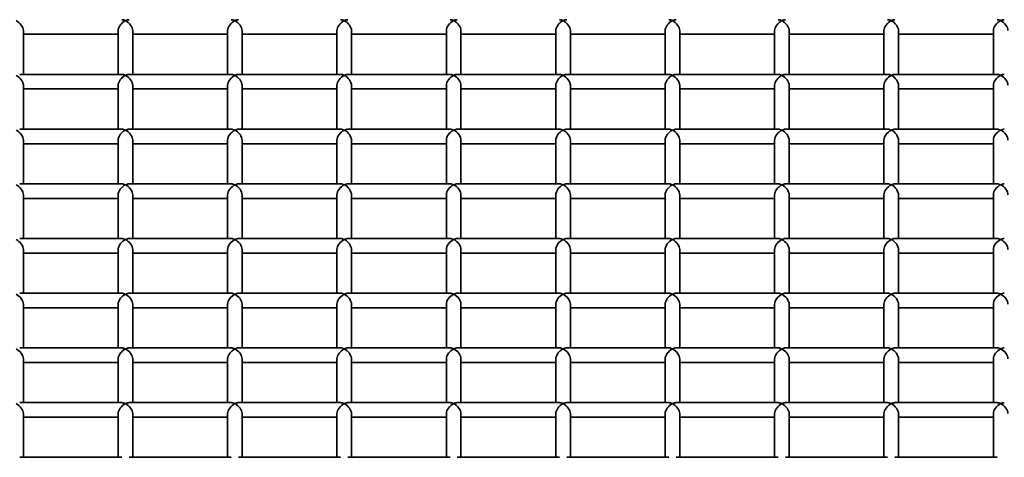
# Model space of a CAD drawing. Units: millimetres. Extents: x -4534 to 4839, y -3372 to 1005.
# Drawn here: x -454 to -184, y 734 to 854 of the extents above; entities that cross this region are included whole.
import ezdxf

# ---------------------------------------------------------------- set-up
doc = ezdxf.new("R2010")
doc.units = ezdxf.units.MM
doc.layers.add('Visible', color=7, linetype='Continuous', lineweight=35)

# ---------------------------------------------------------------- blocks, each defined once
blk = doc.blocks.new('WP-SP05-1')
at = {"layer": 'Visible'}
for p, q in [((-453.05, 839.05), (-453.05, 851.07)), ((-427.05, 839.05), (-427.05, 851.07)), ((-423.05, 839.05), (-423.05, 851.07)), ((-397.05, 839.05), (-397.05, 851.07)), ((-393.05, 839.05), (-393.05, 851.07)), ((-367.05, 839.05), (-367.05, 851.07)), ((-363.05, 839.05), (-363.05, 851.07)), ((-337.05, 839.05), (-337.05, 851.07)), ((-333.05, 839.05), (-333.05, 851.07)), ((-307.05, 839.05), (-307.05, 851.07)), ((-303.05, 839.05), (-303.05, 851.07)), ((-277.05, 839.05), (-277.05, 851.07)), ((-273.05, 839.05), (-273.05, 851.07)), ((-247.05, 839.05), (-247.05, 851.07)), ((-243.05, 839.05), (-243.05, 851.07)), ((-217.05, 839.05), (-217.05, 851.07)), ((-213.05, 839.05), (-213.05, 851.07)), ((-187.05, 839.05), (-187.05, 851.07)), ((-427.05, 850.07), (-453.05, 850.07)), ((-397.05, 850.07), (-423.05, 850.07)), ((-367.05, 850.07), (-393.05, 850.07)), ((-337.05, 850.07), (-363.05, 850.07)), ((-307.05, 850.07), (-333.05, 850.07)), ((-277.05, 850.07), (-303.05, 850.07)), ((-247.05, 850.07), (-273.05, 850.07)), ((-217.05, 850.07), (-243.05, 850.07)), ((-187.05, 850.07), (-213.05, 850.07)), ((-426.05, 839.05), (-454.05, 839.05)), ((-396.05, 839.05), (-424.05, 839.05)), ((-366.05, 839.05), (-394.05, 839.05)), ((-336.05, 839.05), (-364.05, 839.05)), ((-306.05, 839.05), (-334.05, 839.05)), ((-276.05, 839.05), (-304.05, 839.05)), ((-246.05, 839.05), (-274.05, 839.05)), ((-216.05, 839.05), (-244.05, 839.05)), ((-186.05, 839.05), (-214.05, 839.05)), ((-453.05, 824.03), (-453.05, 836.05)), ((-427.05, 835.05), (-453.05, 835.05)), ((-427.05, 824.03), (-427.05, 836.05)), ((-423.05, 824.03), (-423.05, 836.05)), ((-397.05, 835.05), (-423.05, 835.05)), ((-397.05, 824.03), (-397.05, 836.05)), ((-393.05, 824.03), (-393.05, 836.05)), ((-367.05, 835.05), (-393.05, 835.05)), ((-367.05, 824.03), (-367.05, 836.05)), ((-363.05, 824.03), (-363.05, 836.05)), ((-337.05, 835.05), (-363.05, 835.05)), ((-337.05, 824.03), (-337.05, 836.05)), ((-333.05, 824.03), (-333.05, 836.05)), ((-307.05, 835.05), (-333.05, 835.05)), ((-307.05, 824.03), (-307.05, 836.05)), ((-303.05, 824.03), (-303.05, 836.05)), ((-277.05, 835.05), (-303.05, 835.05)), ((-277.05, 824.03), (-277.05, 836.05)), ((-273.05, 824.03), (-273.05, 836.05)), ((-247.05, 835.05), (-273.05, 835.05)), ((-247.05, 824.03), (-247.05, 836.05)), ((-243.05, 824.03), (-243.05, 836.05)), ((-217.05, 835.05), (-243.05, 835.05)), ((-217.05, 824.03), (-217.05, 836.05)), ((-213.05, 824.03), (-213.05, 836.05)), ((-187.05, 835.05), (-213.05, 835.05)), ((-187.05, 824.03), (-187.05, 836.05)), ((-426.05, 824.03), (-454.05, 824.03)), ((-396.05, 824.03), (-424.05, 824.03)), ((-366.05, 824.03), (-394.05, 824.03)), ((-336.05, 824.03), (-364.05, 824.03)), ((-306.05, 824.03), (-334.05, 824.03)), ((-276.05, 824.03), (-304.05, 824.03)), ((-246.05, 824.03), (-274.05, 824.03)), ((-216.05, 824.03), (-244.05, 824.03)), ((-186.05, 824.03), (-214.05, 824.03)), ((-453.05, 809.02), (-453.05, 821.03)), ((-427.05, 809.02), (-427.05, 821.03)), ((-423.05, 809.02), (-423.05, 821.03)), ((-397.05, 809.02), (-397.05, 821.03)), ((-393.05, 809.02), (-393.05, 821.03)), ((-367.05, 809.02), (-367.05, 821.03)), ((-363.05, 809.02), (-363.05, 821.03)), ((-337.05, 809.02), (-337.05, 821.03)), ((-333.05, 809.02), (-333.05, 821.03)), ((-307.05, 809.02), (-307.05, 821.03)), ((-303.05, 809.02), (-303.05, 821.03)), ((-277.05, 809.02), (-277.05, 821.03)), ((-273.05, 809.02), (-273.05, 821.03)), ((-247.05, 809.02), (-247.05, 821.03)), ((-243.05, 809.02), (-243.05, 821.03)), ((-217.05, 809.02), (-217.05, 821.03)), ((-213.05, 809.02), (-213.05, 821.03)), ((-187.05, 809.02), (-187.05, 821.03)), ((-427.05, 820.03), (-453.05, 820.03)), ((-397.05, 820.03), (-423.05, 820.03)), ((-367.05, 820.03), (-393.05, 820.03)), ((-337.05, 820.03), (-363.05, 820.03)), ((-307.05, 820.03), (-333.05, 820.03)), ((-277.05, 820.03), (-303.05, 820.03)), ((-247.05, 820.03), (-273.05, 820.03)), ((-217.05, 820.03), (-243.05, 820.03)), ((-187.05, 820.03), (-213.05, 820.03)), ((-426.05, 809.02), (-454.05, 809.02)), ((-396.05, 809.02), (-424.05, 809.02)), ((-366.05, 809.02), (-394.05, 809.02)), ((-336.05, 809.02), (-364.05, 809.02)), ((-306.05, 809.02), (-334.05, 809.02)), ((-276.05, 809.02), (-304.05, 809.02)), ((-246.05, 809.02), (-274.05, 809.02)), ((-216.05, 809.02), (-244.05, 809.02)), ((-186.05, 809.02), (-214.05, 809.02)), ((-453.05, 794), (-453.05, 806.02)), ((-427.05, 805.02), (-453.05, 805.02)), ((-427.05, 794), (-427.05, 806.02)), ((-423.05, 794), (-423.05, 806.02)), ((-397.05, 805.02), (-423.05, 805.02)), ((-397.05, 794), (-397.05, 806.02)), ((-393.05, 794), (-393.05, 806.02)), ((-367.05, 805.02), (-393.05, 805.02)), ((-367.05, 794), (-367.05, 806.02)), ((-363.05, 794), (-363.05, 806.02)), ((-337.05, 805.02), (-363.05, 805.02)), ((-337.05, 794), (-337.05, 806.02)), ((-333.05, 794), (-333.05, 806.02)), ((-307.05, 805.02), (-333.05, 805.02)), ((-307.05, 794), (-307.05, 806.02)), ((-303.05, 794), (-303.05, 806.02)), ((-277.05, 805.02), (-303.05, 805.02)), ((-277.05, 794), (-277.05, 806.02)), ((-273.05, 794), (-273.05, 806.02)), ((-247.05, 805.02), (-273.05, 805.02)), ((-247.05, 794), (-247.05, 806.02)), ((-243.05, 794), (-243.05, 806.02)), ((-217.05, 805.02), (-243.05, 805.02)), ((-217.05, 794), (-217.05, 806.02)), ((-213.05, 794), (-213.05, 806.02)), ((-187.05, 805.02), (-213.05, 805.02)), ((-187.05, 794), (-187.05, 806.02)), ((-426.05, 794), (-454.05, 794)), ((-396.05, 794), (-424.05, 794)), ((-366.05, 794), (-394.05, 794)), ((-336.05, 794), (-364.05, 794)), ((-306.05, 794), (-334.05, 794)), ((-276.05, 794), (-304.05, 794)), ((-246.05, 794), (-274.05, 794)), ((-216.05, 794), (-244.05, 794)), ((-186.05, 794), (-214.05, 794)), ((-453.05, 778.99), (-453.05, 791)), ((-427.05, 790), (-453.05, 790)), ((-427.05, 778.99), (-427.05, 791)), ((-423.05, 778.99), (-423.05, 791)), ((-397.05, 790), (-423.05, 790)), ((-397.05, 778.99), (-397.05, 791)), ((-393.05, 778.99), (-393.05, 791)), ((-367.05, 790), (-393.05, 790)), ((-367.05, 778.99), (-367.05, 791)), ((-363.05, 778.99), (-363.05, 791)), ((-337.05, 790), (-363.05, 790)), ((-337.05, 778.99), (-337.05, 791)), ((-333.05, 778.99), (-333.05, 791)), ((-307.05, 790), (-333.05, 790)), ((-307.05, 778.99), (-307.05, 791)), ((-303.05, 778.99), (-303.05, 791)), ((-277.05, 790), (-303.05, 790)), ((-277.05, 778.99), (-277.05, 791)), ((-273.05, 778.99), (-273.05, 791)), ((-247.05, 790), (-273.05, 790)), ((-247.05, 778.99), (-247.05, 791)), ((-243.05, 778.99), (-243.05, 791)), ((-217.05, 790), (-243.05, 790)), ((-217.05, 778.99), (-217.05, 791)), ((-213.05, 778.99), (-213.05, 791)), ((-187.05, 790), (-213.05, 790)), ((-187.05, 778.99), (-187.05, 791)), ((-426.05, 778.99), (-454.05, 778.99)), ((-396.05, 778.99), (-424.05, 778.99)), ((-366.05, 778.99), (-394.05, 778.99)), ((-336.05, 778.99), (-364.05, 778.99)), ((-306.05, 778.99), (-334.05, 778.99)), ((-276.05, 778.99), (-304.05, 778.99)), ((-246.05, 778.99), (-274.05, 778.99)), ((-216.05, 778.99), (-244.05, 778.99)), ((-186.05, 778.99), (-214.05, 778.99)), ((-453.05, 763.97), (-453.05, 775.98)), ((-427.05, 774.99), (-453.05, 774.99)), ((-427.05, 763.97), (-427.05, 775.98)), ((-423.05, 763.97), (-423.05, 775.98)), ((-397.05, 774.99), (-423.05, 774.99)), ((-397.05, 763.97), (-397.05, 775.98)), ((-393.05, 763.97), (-393.05, 775.98)), ((-367.05, 774.99), (-393.05, 774.99)), ((-367.05, 763.97), (-367.05, 775.98)), ((-363.05, 763.97), (-363.05, 775.98)), ((-337.05, 774.99), (-363.05, 774.99)), ((-337.05, 763.97), (-337.05, 775.98)), ((-333.05, 763.97), (-333.05, 775.98)), ((-307.05, 774.99), (-333.05, 774.99)), ((-307.05, 763.97), (-307.05, 775.98)), ((-303.05, 763.97), (-303.05, 775.98)), ((-277.05, 774.99), (-303.05, 774.99)), ((-277.05, 763.97), (-277.05, 775.98)), ((-273.05, 763.97), (-273.05, 775.98)), ((-247.05, 774.99), (-273.05, 774.99)), ((-247.05, 763.97), (-247.05, 775.98)), ((-243.05, 763.97), (-243.05, 775.98)), ((-217.05, 774.99), (-243.05, 774.99)), ((-217.05, 763.97), (-217.05, 775.98)), ((-213.05, 763.97), (-213.05, 775.98)), ((-187.05, 774.99), (-213.05, 774.99)), ((-187.05, 763.97), (-187.05, 775.98)), ((-426.05, 763.97), (-454.05, 763.97)), ((-396.05, 763.97), (-424.05, 763.97)), ((-366.05, 763.97), (-394.05, 763.97)), ((-336.05, 763.97), (-364.05, 763.97)), ((-306.05, 763.97), (-334.05, 763.97)), ((-276.05, 763.97), (-304.05, 763.97)), ((-246.05, 763.97), (-274.05, 763.97)), ((-216.05, 763.97), (-244.05, 763.97)), ((-186.05, 763.97), (-214.05, 763.97)), ((-453.05, 748.95), (-453.05, 760.97)), ((-427.05, 759.97), (-453.05, 759.97)), ((-427.05, 748.95), (-427.05, 760.97)), ((-423.05, 748.95), (-423.05, 760.97)), ((-397.05, 759.97), (-423.05, 759.97)), ((-397.05, 748.95), (-397.05, 760.97)), ((-393.05, 748.95), (-393.05, 760.97)), ((-367.05, 759.97), (-393.05, 759.97)), ((-367.05, 748.95), (-367.05, 760.97)), ((-363.05, 748.95), (-363.05, 760.97)), ((-337.05, 759.97), (-363.05, 759.97)), ((-337.05, 748.95), (-337.05, 760.97)), ((-333.05, 748.95), (-333.05, 760.97)), ((-307.05, 759.97), (-333.05, 759.97)), ((-307.05, 748.95), (-307.05, 760.97)), ((-303.05, 748.95), (-303.05, 760.97)), ((-277.05, 759.97), (-303.05, 759.97)), ((-277.05, 748.95), (-277.05, 760.97)), ((-273.05, 748.95), (-273.05, 760.97)), ((-247.05, 759.97), (-273.05, 759.97)), ((-247.05, 748.95), (-247.05, 760.97)), ((-243.05, 748.95), (-243.05, 760.97)), ((-217.05, 759.97), (-243.05, 759.97)), ((-217.05, 748.95), (-217.05, 760.97)), ((-213.05, 748.95), (-213.05, 760.97)), ((-187.05, 759.97), (-213.05, 759.97)), ((-187.05, 748.95), (-187.05, 760.97)), ((-426.05, 748.95), (-454.05, 748.95)), ((-396.05, 748.95), (-424.05, 748.95)), ((-366.05, 748.95), (-394.05, 748.95)), ((-336.05, 748.95), (-364.05, 748.95)), ((-306.05, 748.95), (-334.05, 748.95)), ((-276.05, 748.95), (-304.05, 748.95)), ((-246.05, 748.95), (-274.05, 748.95)), ((-216.05, 748.95), (-244.05, 748.95)), ((-186.05, 748.95), (-214.05, 748.95)), ((-453.05, 733.94), (-453.05, 745.95)), ((-427.05, 733.94), (-427.05, 745.95)), ((-423.05, 733.94), (-423.05, 745.95)), ((-397.05, 733.94), (-397.05, 745.95)), ((-393.05, 733.94), (-393.05, 745.95)), ((-367.05, 733.94), (-367.05, 745.95)), ((-363.05, 733.94), (-363.05, 745.95)), ((-337.05, 733.94), (-337.05, 745.95)), ((-333.05, 733.94), (-333.05, 745.95)), ((-307.05, 733.94), (-307.05, 745.95)), ((-303.05, 733.94), (-303.05, 745.95)), ((-277.05, 733.94), (-277.05, 745.95)), ((-273.05, 733.94), (-273.05, 745.95)), ((-247.05, 733.94), (-247.05, 745.95)), ((-243.05, 733.94), (-243.05, 745.95)), ((-217.05, 733.94), (-217.05, 745.95)), ((-213.05, 733.94), (-213.05, 745.95)), ((-187.05, 733.94), (-187.05, 745.95)), ((-427.05, 744.95), (-453.05, 744.95)), ((-397.05, 744.95), (-423.05, 744.95)), ((-367.05, 744.95), (-393.05, 744.95)), ((-337.05, 744.95), (-363.05, 744.95)), ((-307.05, 744.95), (-333.05, 744.95)), ((-277.05, 744.95), (-303.05, 744.95)), ((-247.05, 744.95), (-273.05, 744.95)), ((-217.05, 744.95), (-243.05, 744.95)), ((-187.05, 744.95), (-213.05, 744.95)), ((-426.05, 733.94), (-454.05, 733.94)), ((-396.05, 733.94), (-424.05, 733.94)), ((-366.05, 733.94), (-394.05, 733.94)), ((-336.05, 733.94), (-364.05, 733.94)), ((-306.05, 733.94), (-334.05, 733.94)), ((-276.05, 733.94), (-304.05, 733.94)), ((-246.05, 733.94), (-274.05, 733.94)), ((-216.05, 733.94), (-244.05, 733.94)), ((-186.05, 733.94), (-214.05, 733.94))]:
    blk.add_line(p, q, dxfattribs=at)
for centre, major_axis, start_param, end_param in [((-455.05, 852.07), (1.73, -1.73), 0.523284, 2.094081), ((-425.05, 852.07), (1.73, 1.73), 1.047512, 2.618308), ((-425.05, 852.07), (-1.73, 1.73), 5.235673, 5.759901), ((-425.05, 852.07), (-1.73, -1.73), 3.664877, 4.189105), ((-425.05, 852.07), (1.73, -1.73), 0.523284, 2.094081), ((-395.05, 852.07), (1.73, 1.73), 1.047512, 2.618308), ((-395.05, 852.07), (-1.73, 1.73), 5.235673, 5.759901), ((-395.05, 852.07), (-1.73, -1.73), 3.664877, 4.189105), ((-395.05, 852.07), (1.73, -1.73), 0.523284, 2.094081), ((-365.05, 852.07), (1.73, 1.73), 1.047512, 2.618308), ((-365.05, 852.07), (-1.73, 1.73), 5.235673, 5.759901), ((-365.05, 852.07), (-1.73, -1.73), 3.664877, 4.189105), ((-365.05, 852.07), (1.73, -1.73), 0.523284, 2.094081), ((-335.05, 852.07), (1.73, 1.73), 1.047512, 2.618308), ((-335.05, 852.07), (-1.73, 1.73), 5.235673, 5.759901), ((-335.05, 852.07), (-1.73, -1.73), 3.664877, 4.189105), ((-335.05, 852.07), (1.73, -1.73), 0.523284, 2.094081), ((-305.05, 852.07), (1.73, 1.73), 1.047512, 2.618308), ((-305.05, 852.07), (-1.73, 1.73), 5.235673, 5.759901), ((-305.05, 852.07), (-1.73, -1.73), 3.664877, 4.189105), ((-305.05, 852.07), (1.73, -1.73), 0.523284, 2.094081), ((-275.05, 852.07), (1.73, 1.73), 1.047512, 2.618308), ((-275.05, 852.07), (-1.73, 1.73), 5.235673, 5.759901), ((-275.05, 852.07), (-1.73, -1.73), 3.664877, 4.189105), ((-275.05, 852.07), (1.73, -1.73), 0.523284, 2.094081), ((-245.05, 852.07), (1.73, 1.73), 1.047512, 2.618308), ((-245.05, 852.07), (-1.73, 1.73), 5.235673, 5.759901), ((-245.05, 852.07), (-1.73, -1.73), 3.664877, 4.189105), ((-245.05, 852.07), (1.73, -1.73), 0.523284, 2.094081), ((-215.05, 852.07), (1.73, 1.73), 1.047512, 2.618308), ((-215.05, 852.07), (-1.73, 1.73), 5.235673, 5.759901), ((-215.05, 852.07), (-1.73, -1.73), 3.664877, 4.189105), ((-215.05, 852.07), (1.73, -1.73), 0.523284, 2.094081), ((-185.05, 852.07), (1.73, 1.73), 1.047512, 2.618308), ((-185.05, 852.07), (-1.73, 1.73), 5.235673, 5.759901), ((-185.05, 852.07), (-1.73, -1.73), 3.664877, 4.189105), ((-185.05, 852.07), (1.73, -1.73), 0.523284, 2.094081), ((-455.05, 837.05), (1.73, -1.73), 0.523284, 2.094081), ((-425.05, 837.05), (1.73, 1.73), 1.047512, 2.618308), ((-425.05, 837.05), (-1.73, 1.73), 5.235673, 5.759901), ((-425.05, 837.05), (-1.73, -1.73), 3.664877, 4.189105), ((-425.05, 837.05), (1.73, -1.73), 0.523284, 2.094081), ((-395.05, 837.05), (1.73, 1.73), 1.047512, 2.618308), ((-395.05, 837.05), (-1.73, 1.73), 5.235673, 5.759901), ((-395.05, 837.05), (-1.73, -1.73), 3.664877, 4.189105), ((-395.05, 837.05), (1.73, -1.73), 0.523284, 2.094081), ((-365.05, 837.05), (1.73, 1.73), 1.047512, 2.618308), ((-365.05, 837.05), (-1.73, 1.73), 5.235673, 5.759901), ((-365.05, 837.05), (-1.73, -1.73), 3.664877, 4.189105), ((-365.05, 837.05), (1.73, -1.73), 0.523284, 2.094081), ((-335.05, 837.05), (1.73, 1.73), 1.047512, 2.618308), ((-335.05, 837.05), (-1.73, 1.73), 5.235673, 5.759901), ((-335.05, 837.05), (-1.73, -1.73), 3.664877, 4.189105), ((-335.05, 837.05), (1.73, -1.73), 0.523284, 2.094081), ((-305.05, 837.05), (1.73, 1.73), 1.047512, 2.618308), ((-305.05, 837.05), (-1.73, 1.73), 5.235673, 5.759901), ((-305.05, 837.05), (-1.73, -1.73), 3.664877, 4.189105), ((-305.05, 837.05), (1.73, -1.73), 0.523284, 2.094081), ((-275.05, 837.05), (1.73, 1.73), 1.047512, 2.618308), ((-275.05, 837.05), (-1.73, 1.73), 5.235673, 5.759901), ((-275.05, 837.05), (-1.73, -1.73), 3.664877, 4.189105), ((-275.05, 837.05), (1.73, -1.73), 0.523284, 2.094081), ((-245.05, 837.05), (1.73, 1.73), 1.047512, 2.618308), ((-245.05, 837.05), (-1.73, 1.73), 5.235673, 5.759901), ((-245.05, 837.05), (-1.73, -1.73), 3.664877, 4.189105), ((-245.05, 837.05), (1.73, -1.73), 0.523284, 2.094081), ((-215.05, 837.05), (1.73, 1.73), 1.047512, 2.618308), ((-215.05, 837.05), (-1.73, 1.73), 5.235673, 5.759901), ((-215.05, 837.05), (-1.73, -1.73), 3.664877, 4.189105), ((-215.05, 837.05), (1.73, -1.73), 0.523284, 2.094081), ((-185.05, 837.05), (1.73, 1.73), 1.047512, 2.618308), ((-185.05, 837.05), (-1.73, 1.73), 5.235673, 5.759901), ((-185.05, 837.05), (-1.73, -1.73), 3.664877, 4.189105), ((-185.05, 837.05), (1.73, -1.73), 0.523284, 2.094081), ((-455.05, 822.03), (1.73, -1.73), 0.523284, 2.094081), ((-425.05, 822.03), (1.73, 1.73), 1.047512, 2.618308), ((-425.05, 822.03), (-1.73, 1.73), 5.235673, 5.759901), ((-425.05, 822.03), (-1.73, -1.73), 3.664877, 4.189105), ((-425.05, 822.03), (1.73, -1.73), 0.523284, 2.094081), ((-395.05, 822.03), (1.73, 1.73), 1.047512, 2.618308), ((-395.05, 822.03), (-1.73, 1.73), 5.235673, 5.759901), ((-395.05, 822.03), (-1.73, -1.73), 3.664877, 4.189105), ((-395.05, 822.03), (1.73, -1.73), 0.523284, 2.094081), ((-365.05, 822.03), (1.73, 1.73), 1.047512, 2.618308), ((-365.05, 822.03), (-1.73, 1.73), 5.235673, 5.759901), ((-365.05, 822.03), (-1.73, -1.73), 3.664877, 4.189105), ((-365.05, 822.03), (1.73, -1.73), 0.523284, 2.094081), ((-335.05, 822.03), (1.73, 1.73), 1.047512, 2.618308), ((-335.05, 822.03), (-1.73, 1.73), 5.235673, 5.759901), ((-335.05, 822.03), (-1.73, -1.73), 3.664877, 4.189105), ((-335.05, 822.03), (1.73, -1.73), 0.523284, 2.094081), ((-305.05, 822.03), (1.73, 1.73), 1.047512, 2.618308), ((-305.05, 822.03), (-1.73, 1.73), 5.235673, 5.759901), ((-305.05, 822.03), (-1.73, -1.73), 3.664877, 4.189105), ((-305.05, 822.03), (1.73, -1.73), 0.523284, 2.094081), ((-275.05, 822.03), (1.73, 1.73), 1.047512, 2.618308), ((-275.05, 822.03), (-1.73, 1.73), 5.235673, 5.759901), ((-275.05, 822.03), (-1.73, -1.73), 3.664877, 4.189105), ((-275.05, 822.03), (1.73, -1.73), 0.523284, 2.094081), ((-245.05, 822.03), (1.73, 1.73), 1.047512, 2.618308), ((-245.05, 822.03), (-1.73, 1.73), 5.235673, 5.759901), ((-245.05, 822.03), (-1.73, -1.73), 3.664877, 4.189105), ((-245.05, 822.03), (1.73, -1.73), 0.523284, 2.094081), ((-215.05, 822.03), (1.73, 1.73), 1.047512, 2.618308), ((-215.05, 822.03), (-1.73, 1.73), 5.235673, 5.759901), ((-215.05, 822.03), (-1.73, -1.73), 3.664877, 4.189105), ((-215.05, 822.03), (1.73, -1.73), 0.523284, 2.094081), ((-185.05, 822.03), (1.73, 1.73), 1.047512, 2.618308), ((-185.05, 822.03), (-1.73, 1.73), 5.235673, 5.759901), ((-185.05, 822.03), (-1.73, -1.73), 3.664877, 4.189105), ((-185.05, 822.03), (1.73, -1.73), 0.523284, 2.094081), ((-455.05, 807.02), (1.73, -1.73), 0.523284, 2.094081), ((-425.05, 807.02), (1.73, 1.73), 1.047512, 2.618308), ((-425.05, 807.02), (-1.73, 1.73), 5.235673, 5.759901), ((-425.05, 807.02), (-1.73, -1.73), 3.664877, 4.189105), ((-425.05, 807.02), (1.73, -1.73), 0.523284, 2.094081), ((-395.05, 807.02), (1.73, 1.73), 1.047512, 2.618308), ((-395.05, 807.02), (-1.73, 1.73), 5.235673, 5.759901), ((-395.05, 807.02), (-1.73, -1.73), 3.664877, 4.189105), ((-395.05, 807.02), (1.73, -1.73), 0.523284, 2.094081), ((-365.05, 807.02), (1.73, 1.73), 1.047512, 2.618308), ((-365.05, 807.02), (-1.73, 1.73), 5.235673, 5.759901), ((-365.05, 807.02), (-1.73, -1.73), 3.664877, 4.189105), ((-365.05, 807.02), (1.73, -1.73), 0.523284, 2.094081), ((-335.05, 807.02), (1.73, 1.73), 1.047512, 2.618308), ((-335.05, 807.02), (-1.73, 1.73), 5.235673, 5.759901), ((-335.05, 807.02), (-1.73, -1.73), 3.664877, 4.189105), ((-335.05, 807.02), (1.73, -1.73), 0.523284, 2.094081), ((-305.05, 807.02), (1.73, 1.73), 1.047512, 2.618308), ((-305.05, 807.02), (-1.73, 1.73), 5.235673, 5.759901), ((-305.05, 807.02), (-1.73, -1.73), 3.664877, 4.189105), ((-305.05, 807.02), (1.73, -1.73), 0.523284, 2.094081), ((-275.05, 807.02), (1.73, 1.73), 1.047512, 2.618308), ((-275.05, 807.02), (-1.73, 1.73), 5.235673, 5.759901), ((-275.05, 807.02), (-1.73, -1.73), 3.664877, 4.189105), ((-275.05, 807.02), (1.73, -1.73), 0.523284, 2.094081), ((-245.05, 807.02), (1.73, 1.73), 1.047512, 2.618308), ((-245.05, 807.02), (-1.73, 1.73), 5.235673, 5.759901), ((-245.05, 807.02), (-1.73, -1.73), 3.664877, 4.189105), ((-245.05, 807.02), (1.73, -1.73), 0.523284, 2.094081), ((-215.05, 807.02), (1.73, 1.73), 1.047512, 2.618308), ((-215.05, 807.02), (-1.73, 1.73), 5.235673, 5.759901), ((-215.05, 807.02), (-1.73, -1.73), 3.664877, 4.189105), ((-215.05, 807.02), (1.73, -1.73), 0.523284, 2.094081), ((-185.05, 807.02), (1.73, 1.73), 1.047512, 2.618308), ((-185.05, 807.02), (-1.73, 1.73), 5.235673, 5.759901), ((-185.05, 807.02), (-1.73, -1.73), 3.664877, 4.189105), ((-185.05, 807.02), (1.73, -1.73), 0.523284, 2.094081), ((-425.05, 792), (-1.73, 1.73), 5.235673, 5.759901), ((-425.05, 792), (-1.73, -1.73), 3.664877, 4.189105), ((-395.05, 792), (-1.73, 1.73), 5.235673, 5.759901), ((-395.05, 792), (-1.73, -1.73), 3.664877, 4.189105), ((-365.05, 792), (-1.73, 1.73), 5.235673, 5.759901), ((-365.05, 792), (-1.73, -1.73), 3.664877, 4.189105), ((-335.05, 792), (-1.73, 1.73), 5.235673, 5.759901), ((-335.05, 792), (-1.73, -1.73), 3.664877, 4.189105), ((-305.05, 792), (-1.73, 1.73), 5.235673, 5.759901), ((-305.05, 792), (-1.73, -1.73), 3.664877, 4.189105), ((-275.05, 792), (-1.73, 1.73), 5.235673, 5.759901), ((-275.05, 792), (-1.73, -1.73), 3.664877, 4.189105), ((-245.05, 792), (-1.73, 1.73), 5.235673, 5.759901), ((-245.05, 792), (-1.73, -1.73), 3.664877, 4.189105), ((-215.05, 792), (-1.73, 1.73), 5.235673, 5.759901), ((-215.05, 792), (-1.73, -1.73), 3.664877, 4.189105), ((-185.05, 792), (-1.73, 1.73), 5.235673, 5.759901), ((-185.05, 792), (-1.73, -1.73), 3.664877, 4.189105), ((-455.05, 792), (1.73, -1.73), 0.523284, 2.094081), ((-425.05, 792), (1.73, 1.73), 1.047512, 2.618308), ((-425.05, 792), (1.73, -1.73), 0.523284, 2.094081), ((-395.05, 792), (1.73, 1.73), 1.047512, 2.618308), ((-395.05, 792), (1.73, -1.73), 0.523284, 2.094081), ((-365.05, 792), (1.73, 1.73), 1.047512, 2.618308), ((-365.05, 792), (1.73, -1.73), 0.523284, 2.094081), ((-335.05, 792), (1.73, 1.73), 1.047512, 2.618308), ((-335.05, 792), (1.73, -1.73), 0.523284, 2.094081), ((-305.05, 792), (1.73, 1.73), 1.047512, 2.618308), ((-305.05, 792), (1.73, -1.73), 0.523284, 2.094081), ((-275.05, 792), (1.73, 1.73), 1.047512, 2.618308), ((-275.05, 792), (1.73, -1.73), 0.523284, 2.094081), ((-245.05, 792), (1.73, 1.73), 1.047512, 2.618308), ((-245.05, 792), (1.73, -1.73), 0.523284, 2.094081), ((-215.05, 792), (1.73, 1.73), 1.047512, 2.618308), ((-215.05, 792), (1.73, -1.73), 0.523284, 2.094081), ((-185.05, 792), (1.73, 1.73), 1.047512, 2.618308), ((-185.05, 792), (1.73, -1.73), 0.523284, 2.094081), ((-455.05, 776.99), (1.73, -1.73), 0.523284, 2.094081), ((-425.05, 776.99), (1.73, 1.73), 1.047512, 2.618308), ((-425.05, 776.99), (-1.73, 1.73), 5.235673, 5.759901), ((-425.05, 776.99), (-1.73, -1.73), 3.664877, 4.189105), ((-425.05, 776.99), (1.73, -1.73), 0.523284, 2.094081), ((-395.05, 776.99), (1.73, 1.73), 1.047512, 2.618308), ((-395.05, 776.99), (-1.73, 1.73), 5.235673, 5.759901), ((-395.05, 776.99), (-1.73, -1.73), 3.664877, 4.189105), ((-395.05, 776.99), (1.73, -1.73), 0.523284, 2.094081), ((-365.05, 776.99), (1.73, 1.73), 1.047512, 2.618308), ((-365.05, 776.99), (-1.73, 1.73), 5.235673, 5.759901), ((-365.05, 776.99), (-1.73, -1.73), 3.664877, 4.189105), ((-365.05, 776.99), (1.73, -1.73), 0.523284, 2.094081), ((-335.05, 776.99), (1.73, 1.73), 1.047512, 2.618308), ((-335.05, 776.99), (-1.73, 1.73), 5.235673, 5.759901), ((-335.05, 776.99), (-1.73, -1.73), 3.664877, 4.189105), ((-335.05, 776.99), (1.73, -1.73), 0.523284, 2.094081), ((-305.05, 776.99), (1.73, 1.73), 1.047512, 2.618308), ((-305.05, 776.99), (-1.73, 1.73), 5.235673, 5.759901), ((-305.05, 776.99), (-1.73, -1.73), 3.664877, 4.189105), ((-305.05, 776.99), (1.73, -1.73), 0.523284, 2.094081), ((-275.05, 776.99), (1.73, 1.73), 1.047512, 2.618308), ((-275.05, 776.99), (-1.73, 1.73), 5.235673, 5.759901), ((-275.05, 776.99), (-1.73, -1.73), 3.664877, 4.189105), ((-275.05, 776.99), (1.73, -1.73), 0.523284, 2.094081), ((-245.05, 776.99), (1.73, 1.73), 1.047512, 2.618308), ((-245.05, 776.99), (-1.73, 1.73), 5.235673, 5.759901), ((-245.05, 776.99), (-1.73, -1.73), 3.664877, 4.189105), ((-245.05, 776.99), (1.73, -1.73), 0.523284, 2.094081), ((-215.05, 776.99), (1.73, 1.73), 1.047512, 2.618308), ((-215.05, 776.99), (-1.73, 1.73), 5.235673, 5.759901), ((-215.05, 776.99), (-1.73, -1.73), 3.664877, 4.189105), ((-215.05, 776.99), (1.73, -1.73), 0.523284, 2.094081), ((-185.05, 776.99), (1.73, 1.73), 1.047512, 2.618308), ((-185.05, 776.99), (-1.73, 1.73), 5.235673, 5.759901), ((-185.05, 776.99), (-1.73, -1.73), 3.664877, 4.189105), ((-185.05, 776.99), (1.73, -1.73), 0.523284, 2.094081), ((-455.05, 761.97), (1.73, -1.73), 0.523284, 2.094081), ((-425.05, 761.97), (1.73, 1.73), 1.047512, 2.618308), ((-425.05, 761.97), (-1.73, 1.73), 5.235673, 5.759901), ((-425.05, 761.97), (-1.73, -1.73), 3.664877, 4.189105), ((-425.05, 761.97), (1.73, -1.73), 0.523284, 2.094081), ((-395.05, 761.97), (1.73, 1.73), 1.047512, 2.618308), ((-395.05, 761.97), (-1.73, 1.73), 5.235673, 5.759901), ((-395.05, 761.97), (-1.73, -1.73), 3.664877, 4.189105), ((-395.05, 761.97), (1.73, -1.73), 0.523284, 2.094081), ((-365.05, 761.97), (1.73, 1.73), 1.047512, 2.618308), ((-365.05, 761.97), (-1.73, 1.73), 5.235673, 5.759901), ((-365.05, 761.97), (-1.73, -1.73), 3.664877, 4.189105), ((-365.05, 761.97), (1.73, -1.73), 0.523284, 2.094081), ((-335.05, 761.97), (1.73, 1.73), 1.047512, 2.618308), ((-335.05, 761.97), (-1.73, 1.73), 5.235673, 5.759901), ((-335.05, 761.97), (-1.73, -1.73), 3.664877, 4.189105), ((-335.05, 761.97), (1.73, -1.73), 0.523284, 2.094081), ((-305.05, 761.97), (1.73, 1.73), 1.047512, 2.618308), ((-305.05, 761.97), (-1.73, 1.73), 5.235673, 5.759901), ((-305.05, 761.97), (-1.73, -1.73), 3.664877, 4.189105), ((-305.05, 761.97), (1.73, -1.73), 0.523284, 2.094081), ((-275.05, 761.97), (1.73, 1.73), 1.047512, 2.618308), ((-275.05, 761.97), (-1.73, 1.73), 5.235673, 5.759901), ((-275.05, 761.97), (-1.73, -1.73), 3.664877, 4.189105), ((-275.05, 761.97), (1.73, -1.73), 0.523284, 2.094081), ((-245.05, 761.97), (1.73, 1.73), 1.047512, 2.618308), ((-245.05, 761.97), (-1.73, 1.73), 5.235673, 5.759901), ((-245.05, 761.97), (-1.73, -1.73), 3.664877, 4.189105), ((-245.05, 761.97), (1.73, -1.73), 0.523284, 2.094081), ((-215.05, 761.97), (1.73, 1.73), 1.047512, 2.618308), ((-215.05, 761.97), (-1.73, 1.73), 5.235673, 5.759901), ((-215.05, 761.97), (-1.73, -1.73), 3.664877, 4.189105), ((-215.05, 761.97), (1.73, -1.73), 0.523284, 2.094081), ((-185.05, 761.97), (1.73, 1.73), 1.047512, 2.618308), ((-185.05, 761.97), (-1.73, 1.73), 5.235673, 5.759901), ((-185.05, 761.97), (-1.73, -1.73), 3.664877, 4.189105), ((-185.05, 761.97), (1.73, -1.73), 0.523284, 2.094081), ((-455.05, 746.95), (1.73, -1.73), 0.523284, 2.094081), ((-425.05, 746.95), (1.73, 1.73), 1.047512, 2.618308), ((-425.05, 746.95), (-1.73, 1.73), 5.235673, 5.759901), ((-425.05, 746.95), (-1.73, -1.73), 3.664877, 4.189105), ((-425.05, 746.95), (1.73, -1.73), 0.523284, 2.094081), ((-395.05, 746.95), (1.73, 1.73), 1.047512, 2.618308), ((-395.05, 746.95), (-1.73, 1.73), 5.235673, 5.759901), ((-395.05, 746.95), (-1.73, -1.73), 3.664877, 4.189105), ((-395.05, 746.95), (1.73, -1.73), 0.523284, 2.094081), ((-365.05, 746.95), (1.73, 1.73), 1.047512, 2.618308), ((-365.05, 746.95), (-1.73, 1.73), 5.235673, 5.759901), ((-365.05, 746.95), (-1.73, -1.73), 3.664877, 4.189105), ((-365.05, 746.95), (1.73, -1.73), 0.523284, 2.094081), ((-335.05, 746.95), (1.73, 1.73), 1.047512, 2.618308), ((-335.05, 746.95), (-1.73, 1.73), 5.235673, 5.759901), ((-335.05, 746.95), (-1.73, -1.73), 3.664877, 4.189105), ((-335.05, 746.95), (1.73, -1.73), 0.523284, 2.094081), ((-305.05, 746.95), (1.73, 1.73), 1.047512, 2.618308), ((-305.05, 746.95), (-1.73, 1.73), 5.235673, 5.759901), ((-305.05, 746.95), (-1.73, -1.73), 3.664877, 4.189105), ((-305.05, 746.95), (1.73, -1.73), 0.523284, 2.094081), ((-275.05, 746.95), (1.73, 1.73), 1.047512, 2.618308), ((-275.05, 746.95), (-1.73, 1.73), 5.235673, 5.759901), ((-275.05, 746.95), (-1.73, -1.73), 3.664877, 4.189105), ((-275.05, 746.95), (1.73, -1.73), 0.523284, 2.094081), ((-245.05, 746.95), (1.73, 1.73), 1.047512, 2.618308), ((-245.05, 746.95), (-1.73, 1.73), 5.235673, 5.759901), ((-245.05, 746.95), (-1.73, -1.73), 3.664877, 4.189105), ((-245.05, 746.95), (1.73, -1.73), 0.523284, 2.094081), ((-215.05, 746.95), (1.73, 1.73), 1.047512, 2.618308), ((-215.05, 746.95), (-1.73, 1.73), 5.235673, 5.759901), ((-215.05, 746.95), (-1.73, -1.73), 3.664877, 4.189105), ((-215.05, 746.95), (1.73, -1.73), 0.523284, 2.094081), ((-185.05, 746.95), (1.73, 1.73), 1.047512, 2.618308), ((-185.05, 746.95), (-1.73, 1.73), 5.235673, 5.759901), ((-185.05, 746.95), (-1.73, -1.73), 3.664877, 4.189105), ((-185.05, 746.95), (1.73, -1.73), 0.523284, 2.094081)]:
    blk.add_ellipse(centre, major_axis=major_axis, ratio=0.576931, start_param=start_param, end_param=end_param, dxfattribs=at)

msp = doc.modelspace()

# ---------------------------------------------------------------- block references
msp.add_blockref('WP-SP05-1', (0, 0))

doc.saveas('drawing.dxf')
